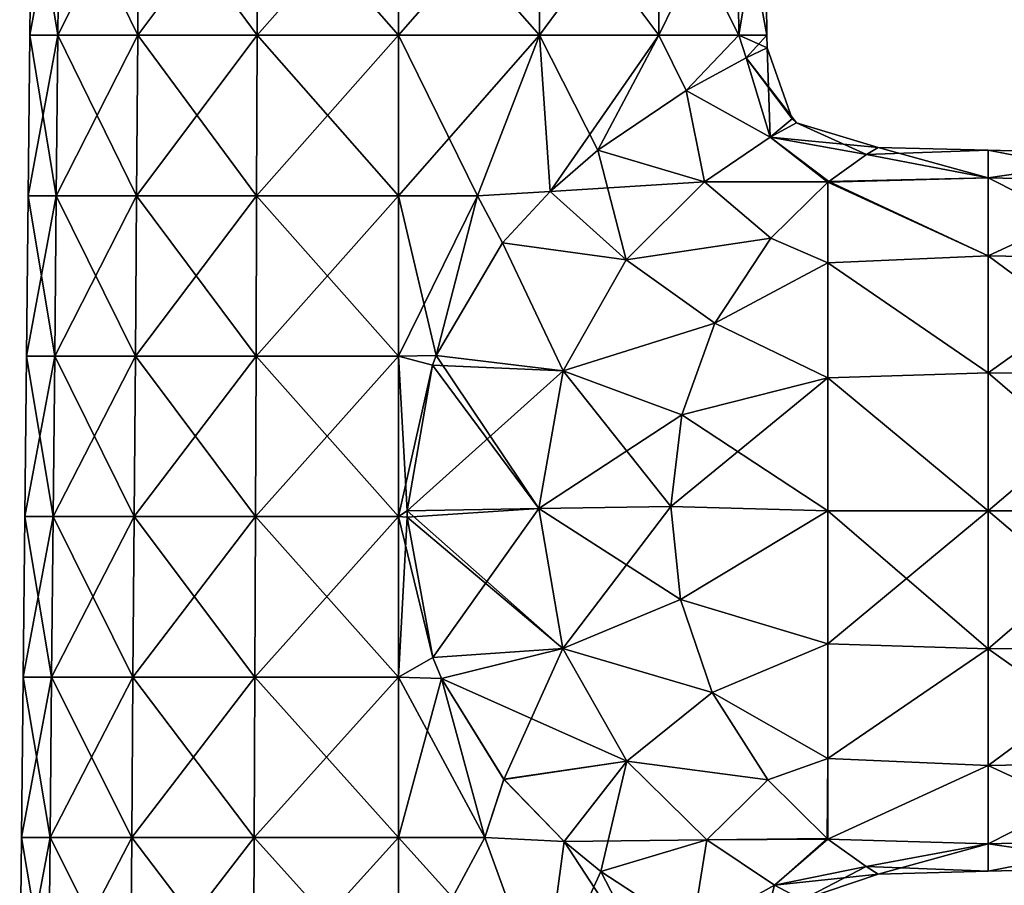
# Model space of a CAD drawing. Units: millimetres. Extents: x -25 to 70, y -10 to 246.
# Drawn here: x -21 to 34, y 34 to 83 of the extents above; entities that cross this region are included whole.
import ezdxf

# ---------------------------------------------------------------- set-up
doc = ezdxf.new("R2010")
doc.units = ezdxf.units.MM
doc.header["$LTSCALE"] = 67.342377
for name, color, linetype in [('10', 7, 'CONTINUOUS'), ('11', 7, 'CONTINUOUS'), ('12', 7, 'CONTINUOUS'), ('13', 7, 'CONTINUOUS'), ('14', 7, 'CONTINUOUS'), ('15', 7, 'CONTINUOUS'), ('8', 7, 'CONTINUOUS'), ('9', 7, 'CONTINUOUS')]:
    doc.layers.add(name, color=color, linetype=linetype)

msp = doc.modelspace()

# ---------------------------------------------------------------- linework, layer by layer
at = {"layer": '10', "linetype": 'Continuous'}
for points in [[(20.699, 81, 0), (19.524, 80.423, 6.893), (22.116, 77.005, 0), (20.699, 81, 0)], [(19.524, 80.423, 6.893), (16.167, 78.596, 12.966), (20.866, 75.985, 6.792), (19.524, 80.423, 6.893)], [(22.116, 77.005, 0), (19.524, 80.423, 6.893), (22.356, 76.786, 0), (22.116, 77.005, 0)], [(22.356, 76.786, 0), (19.524, 80.423, 6.893), (20.866, 75.985, 6.792), (22.356, 76.786, 0)], [(16.167, 78.596, 12.966), (11.204, 75.243, 17.476), (17.185, 73.461, 12.688), (16.167, 78.596, 12.966)], [(20.866, 75.985, 6.792), (16.167, 78.596, 12.966), (17.185, 73.461, 12.688), (20.866, 75.985, 6.792)], [(26.944, 75.405), (22.356, 76.786, 0), (20.866, 75.985, 6.792), (26.944, 75.405)], [(24.16, 73.48, 8.822), (20.866, 75.985, 6.792), (17.185, 73.461, 12.688), (24.16, 73.48, 8.822)], [(26.276, 74.995, 4.156), (26.944, 75.405), (20.866, 75.985, 6.792), (26.276, 74.995, 4.156)], [(24.16, 73.48, 8.822), (26.276, 74.995, 4.156), (20.866, 75.985, 6.792), (24.16, 73.48, 8.822)], [(11.204, 75.243, 17.476), (8.514, 72.926, 18.96), (17.185, 73.461, 12.688), (11.204, 75.243, 17.476)], [(17.185, 73.461, 12.688), (8.514, 72.926, 18.96), (12.796, 69.094, 17.095), (17.185, 73.461, 12.688)], [(20.912, 70.312, 13.725), (17.185, 73.461, 12.688), (12.796, 69.094, 17.095), (20.912, 70.312, 13.725)], [(24.113, 73.442, 8.903), (24.16, 73.48, 8.822), (17.185, 73.461, 12.688), (24.113, 73.442, 8.903)], [(20.912, 70.312, 13.725), (24.113, 73.442, 8.903), (17.185, 73.461, 12.688), (20.912, 70.312, 13.725)], [(8.514, 72.926, 18.96), (5.846, 70.035, 19.976), (12.796, 69.094, 17.095), (8.514, 72.926, 18.96)], [(17.769, 65.53, 17.758), (20.912, 70.312, 13.725), (12.796, 69.094, 17.095), (17.769, 65.53, 17.758)], [(5.846, 70.035, 19.976), (2.123, 63.722, 20.772), (9.255, 62.86, 19.836), (5.846, 70.035, 19.976)], [(12.796, 69.094, 17.095), (5.846, 70.035, 19.976), (9.255, 62.86, 19.836), (12.796, 69.094, 17.095)], [(17.769, 65.53, 17.758), (12.796, 69.094, 17.095), (9.255, 62.86, 19.836), (17.769, 65.53, 17.758)], [(15.921, 60.389, 19.979), (17.769, 65.53, 17.758), (9.255, 62.86, 19.836), (15.921, 60.389, 19.979)], [(2.123, 63.722, 20.772), (1.916, 63.18, 20.797), (9.255, 62.86, 19.836), (2.123, 63.722, 20.772)], [(1.916, 63.18, 20.797), (0.5, 55, 20.965), (9.255, 62.86, 19.836), (1.916, 63.18, 20.797)], [(9.255, 62.86, 19.836), (0.5, 55, 20.965), (7.894, 55.119, 20.843), (9.255, 62.86, 19.836)], [(15.921, 60.389, 19.979), (9.255, 62.86, 19.836), (7.894, 55.119, 20.843), (15.921, 60.389, 19.979)], [(15.301, 55.238, 20.708), (15.921, 60.389, 19.979), (7.894, 55.119, 20.843), (15.301, 55.238, 20.708)]]:
    msp.add_3dface(points, dxfattribs=at)
at = {"layer": '11', "linetype": 'Continuous'}
for points in [[(7.894, 55.119, 20.843), (0.5, 55, 20.965), (0.504, 54.64, 20.969), (7.894, 55.119, 20.843)], [(1.942, 46.75, 20.968), (7.894, 55.119, 20.843), (0.504, 54.64, 20.969), (1.942, 46.75, 20.968)], [(7.894, 55.119, 20.843), (1.942, 46.75, 20.968), (9.225, 47.258, 19.959), (7.894, 55.119, 20.843)], [(15.301, 55.238, 20.708), (7.894, 55.119, 20.843), (9.225, 47.258, 19.959), (15.301, 55.238, 20.708)], [(15.831, 50.01, 20.085), (15.301, 55.238, 20.708), (9.225, 47.258, 19.959), (15.831, 50.01, 20.085)], [(17.616, 44.783, 17.944), (15.831, 50.01, 20.085), (9.225, 47.258, 19.959), (17.616, 44.783, 17.944)], [(1.942, 46.75, 20.968), (2.42, 45.569, 20.931), (9.225, 47.258, 19.959), (1.942, 46.75, 20.968)], [(2.42, 45.569, 20.931), (5.921, 39.915, 20.283), (9.225, 47.258, 19.959), (2.42, 45.569, 20.931)], [(9.225, 47.258, 19.959), (5.921, 39.915, 20.283), (12.823, 40.934, 17.279), (9.225, 47.258, 19.959)], [(17.616, 44.783, 17.944), (9.225, 47.258, 19.959), (12.823, 40.934, 17.279), (17.616, 44.783, 17.944)], [(20.747, 39.885, 13.948), (17.616, 44.783, 17.944), (12.823, 40.934, 17.279), (20.747, 39.885, 13.948)], [(5.921, 39.915, 20.283), (9.305, 36.432, 19.01), (12.823, 40.934, 17.279), (5.921, 39.915, 20.283)], [(9.305, 36.432, 19.01), (11.373, 34.741, 17.871), (12.823, 40.934, 17.279), (9.305, 36.432, 19.01)], [(12.823, 40.934, 17.279), (11.373, 34.741, 17.871), (17.323, 36.521, 12.869), (12.823, 40.934, 17.279)], [(20.747, 39.885, 13.948), (12.823, 40.934, 17.279), (17.323, 36.521, 12.869), (20.747, 39.885, 13.948)], [(24.072, 36.591, 8.974), (20.747, 39.885, 13.948), (17.323, 36.521, 12.869), (24.072, 36.591, 8.974)], [(11.373, 34.741, 17.871), (16.499, 31.398, 13.341), (17.323, 36.521, 12.869), (11.373, 34.741, 17.871)], [(17.323, 36.521, 12.869), (16.499, 31.398, 13.341), (21.12, 33.965, 6.912), (17.323, 36.521, 12.869)], [(24.072, 36.591, 8.974), (17.323, 36.521, 12.869), (21.12, 33.965, 6.912), (24.072, 36.591, 8.974)], [(24.115, 36.556, 8.9), (24.072, 36.591, 8.974), (21.12, 33.965, 6.912), (24.115, 36.556, 8.9)], [(26.254, 35.019, 4.226), (24.115, 36.556, 8.9), (21.12, 33.965, 6.912), (26.254, 35.019, 4.226)], [(26.254, 35.019, 4.226), (21.12, 33.965, 6.912), (22.667, 33.145), (26.254, 35.019, 4.226)], [(26.944, 34.595), (26.254, 35.019, 4.226), (22.667, 33.145), (26.944, 34.595)]]:
    msp.add_3dface(points, dxfattribs=at)
at = {"layer": '12', "linetype": 'Continuous'}
for points in [[(9.225, 47.257, -19.959), (0.5, 55, -20.965), (7.895, 55.119, -20.843), (9.225, 47.257, -19.959)], [(0.504, 54.641, -20.969), (0.5, 55, -20.965), (9.225, 47.257, -19.959), (0.504, 54.641, -20.969)], [(15.301, 55.238, -20.708), (15.831, 50.01, -20.085), (7.895, 55.119, -20.843), (15.301, 55.238, -20.708)], [(15.831, 50.01, -20.085), (9.225, 47.257, -19.959), (7.895, 55.119, -20.843), (15.831, 50.01, -20.085)], [(1.941, 46.753, -20.968), (0.504, 54.641, -20.969), (9.225, 47.257, -19.959), (1.941, 46.753, -20.968)], [(15.831, 50.01, -20.085), (17.616, 44.783, -17.944), (9.225, 47.257, -19.959), (15.831, 50.01, -20.085)], [(2.42, 45.569, -20.931), (1.941, 46.753, -20.968), (9.225, 47.257, -19.959), (2.42, 45.569, -20.931)], [(12.823, 40.934, -17.279), (2.42, 45.569, -20.931), (9.225, 47.257, -19.959), (12.823, 40.934, -17.279)], [(17.616, 44.783, -17.944), (12.823, 40.934, -17.279), (9.225, 47.257, -19.959), (17.616, 44.783, -17.944)], [(5.92, 39.916, -20.283), (2.42, 45.569, -20.931), (12.823, 40.934, -17.279), (5.92, 39.916, -20.283)], [(17.616, 44.783, -17.944), (20.747, 39.885, -13.948), (12.823, 40.934, -17.279), (17.616, 44.783, -17.944)], [(9.305, 36.432, -19.01), (5.92, 39.916, -20.283), (12.823, 40.934, -17.279), (9.305, 36.432, -19.01)], [(17.323, 36.521, -12.869), (9.305, 36.432, -19.01), (12.823, 40.934, -17.279), (17.323, 36.521, -12.869)], [(20.747, 39.885, -13.948), (17.323, 36.521, -12.869), (12.823, 40.934, -17.279), (20.747, 39.885, -13.948)], [(20.747, 39.885, -13.948), (24.072, 36.591, -8.974), (17.323, 36.521, -12.869), (20.747, 39.885, -13.948)], [(11.372, 34.742, -17.872), (9.305, 36.432, -19.01), (17.323, 36.521, -12.869), (11.372, 34.742, -17.872)], [(16.499, 31.399, -13.342), (11.372, 34.742, -17.872), (17.323, 36.521, -12.869), (16.499, 31.399, -13.342)], [(21.12, 33.965, -6.912), (16.499, 31.399, -13.342), (17.323, 36.521, -12.869), (21.12, 33.965, -6.912)], [(24.072, 36.591, -8.974), (24.115, 36.556, -8.9), (17.323, 36.521, -12.869), (24.072, 36.591, -8.974)], [(24.115, 36.556, -8.9), (21.12, 33.965, -6.912), (17.323, 36.521, -12.869), (24.115, 36.556, -8.9)], [(24.115, 36.556, -8.9), (26.254, 35.019, -4.226), (21.12, 33.965, -6.912), (24.115, 36.556, -8.9)], [(26.254, 35.019, -4.226), (26.944, 34.595), (21.12, 33.965, -6.912), (26.254, 35.019, -4.226)], [(26.944, 34.595), (22.667, 33.145), (21.12, 33.965, -6.912), (26.944, 34.595)], [(20.008, 29.576, -7.12), (16.499, 31.399, -13.342), (21.12, 33.965, -6.912), (20.008, 29.576, -7.12)], [(22.667, 33.145), (20.008, 29.576, -7.12), (21.12, 33.965, -6.912), (22.667, 33.145)]]:
    msp.add_3dface(points, dxfattribs=at)
at = {"layer": '13', "linetype": 'Continuous'}
for points in [[(19.524, 80.423, -6.893), (20.699, 81, 0), (20.866, 75.985, -6.792), (19.524, 80.423, -6.893)], [(20.699, 81, 0), (22.116, 77.005, 0), (20.866, 75.985, -6.792), (20.699, 81, 0)], [(16.167, 78.596, -12.966), (19.524, 80.423, -6.893), (20.866, 75.985, -6.792), (16.167, 78.596, -12.966)], [(11.204, 75.243, -17.476), (16.167, 78.596, -12.966), (17.185, 73.461, -12.688), (11.204, 75.243, -17.476)], [(17.185, 73.461, -12.688), (16.167, 78.596, -12.966), (20.866, 75.985, -6.792), (17.185, 73.461, -12.688)], [(22.116, 77.005, 0), (22.356, 76.786, 0), (20.866, 75.985, -6.792), (22.116, 77.005, 0)], [(22.356, 76.786, 0), (26.276, 74.995, -4.156), (20.866, 75.985, -6.792), (22.356, 76.786, 0)], [(26.944, 75.405), (26.276, 74.995, -4.156), (22.356, 76.786, 0), (26.944, 75.405)], [(24.113, 73.442, -8.903), (17.185, 73.461, -12.688), (20.866, 75.985, -6.792), (24.113, 73.442, -8.903)], [(26.276, 74.995, -4.156), (24.16, 73.48, -8.822), (20.866, 75.985, -6.792), (26.276, 74.995, -4.156)], [(24.16, 73.48, -8.822), (24.113, 73.442, -8.903), (20.866, 75.985, -6.792), (24.16, 73.48, -8.822)], [(8.514, 72.926, -18.96), (11.204, 75.243, -17.476), (12.796, 69.094, -17.095), (8.514, 72.926, -18.96)], [(12.796, 69.094, -17.095), (11.204, 75.243, -17.476), (17.185, 73.461, -12.688), (12.796, 69.094, -17.095)], [(20.912, 70.312, -13.725), (12.796, 69.094, -17.095), (17.185, 73.461, -12.688), (20.912, 70.312, -13.725)], [(24.113, 73.442, -8.903), (20.912, 70.312, -13.725), (17.185, 73.461, -12.688), (24.113, 73.442, -8.903)], [(5.846, 70.035, -19.976), (8.514, 72.926, -18.96), (12.796, 69.094, -17.095), (5.846, 70.035, -19.976)], [(20.912, 70.312, -13.725), (17.769, 65.53, -17.758), (12.796, 69.094, -17.095), (20.912, 70.312, -13.725)], [(2.123, 63.722, -20.772), (5.846, 70.035, -19.976), (9.255, 62.86, -19.836), (2.123, 63.722, -20.772)], [(9.255, 62.86, -19.836), (5.846, 70.035, -19.976), (12.796, 69.094, -17.095), (9.255, 62.86, -19.836)], [(17.769, 65.53, -17.758), (9.255, 62.86, -19.836), (12.796, 69.094, -17.095), (17.769, 65.53, -17.758)], [(17.769, 65.53, -17.758), (15.921, 60.389, -19.979), (9.255, 62.86, -19.836), (17.769, 65.53, -17.758)], [(2.123, 63.722, -20.772), (7.895, 55.119, -20.843), (1.916, 63.18, -20.797), (2.123, 63.722, -20.772)], [(7.895, 55.119, -20.843), (2.123, 63.722, -20.772), (9.255, 62.86, -19.836), (7.895, 55.119, -20.843)], [(7.895, 55.119, -20.843), (0.5, 55, -20.965), (1.916, 63.18, -20.797), (7.895, 55.119, -20.843)], [(15.301, 55.238, -20.708), (7.895, 55.119, -20.843), (9.255, 62.86, -19.836), (15.301, 55.238, -20.708)], [(15.921, 60.389, -19.979), (15.301, 55.238, -20.708), (9.255, 62.86, -19.836), (15.921, 60.389, -19.979)]]:
    msp.add_3dface(points, dxfattribs=at)
at = {"layer": '14', "linetype": 'Continuous'}
for points in [[(0, 81.695, 20.692), (7.918, 81.695, 19.117), (0, 90.704, 20.597), (0, 81.695, 20.692)], [(0, 90.704, 20.597), (7.918, 81.695, 19.117), (7.882, 90.704, 19.029), (0, 90.704, 20.597)], [(7.918, 81.695, -19.117), (0, 81.695, -20.692), (7.882, 90.704, -19.029), (7.918, 81.695, -19.117)], [(7.882, 90.704, -19.029), (0, 81.695, -20.692), (0, 90.704, -20.597), (7.882, 90.704, -19.029)], [(7.918, 81.695, 19.117), (14.631, 81.695, 14.631), (7.882, 90.704, 19.029), (7.918, 81.695, 19.117)], [(7.882, 90.704, 19.029), (14.631, 81.695, 14.631), (14.565, 90.704, 14.565), (7.882, 90.704, 19.029)], [(14.565, 90.704, -14.565), (7.918, 81.695, -19.117), (7.882, 90.704, -19.029), (14.565, 90.704, -14.565)], [(14.631, 81.695, -14.631), (7.918, 81.695, -19.117), (14.565, 90.704, -14.565), (14.631, 81.695, -14.631)], [(14.631, 81.695, 14.631), (19.117, 81.695, 7.918), (14.565, 90.704, 14.565), (14.631, 81.695, 14.631)], [(14.565, 90.704, 14.565), (19.117, 81.695, 7.918), (19.029, 90.704, 7.882), (14.565, 90.704, 14.565)], [(19.029, 90.704, -7.882), (14.631, 81.695, -14.631), (14.565, 90.704, -14.565), (19.029, 90.704, -7.882)], [(19.117, 81.695, -7.918), (14.631, 81.695, -14.631), (19.029, 90.704, -7.882), (19.117, 81.695, -7.918)], [(19.117, 81.695, 7.918), (20.692, 81.695), (19.029, 90.704, 7.882), (19.117, 81.695, 7.918)], [(19.029, 90.704, 7.882), (20.692, 81.695), (20.597, 90.704), (19.029, 90.704, 7.882)], [(20.597, 90.704), (19.117, 81.695, -7.918), (19.029, 90.704, -7.882), (20.597, 90.704)], [(20.692, 81.695), (19.117, 81.695, -7.918), (20.597, 90.704), (20.692, 81.695)], [(0, 72.687, 20.786), (4.435, 72.687, 20.307), (0, 81.695, 20.692), (0, 72.687, 20.786)], [(0, 81.695, 20.692), (4.435, 72.687, 20.307), (7.918, 81.695, 19.117), (0, 81.695, 20.692)], [(0, 81.695, -20.692), (7.918, 81.695, -19.117), (0, 72.687, -20.786), (0, 81.695, -20.692)], [(0, 72.687, -20.786), (7.918, 81.695, -19.117), (4.435, 72.687, -20.307), (0, 72.687, -20.786)], [(4.435, 72.687, 20.307), (8.514, 72.926, 18.96), (7.918, 81.695, 19.117), (4.435, 72.687, 20.307)], [(7.918, 81.695, -19.117), (8.514, 72.926, -18.96), (4.435, 72.687, -20.307), (7.918, 81.695, -19.117)], [(8.514, 72.926, 18.96), (11.204, 75.243, 17.476), (7.918, 81.695, 19.117), (8.514, 72.926, 18.96)], [(7.918, 81.695, 19.117), (11.204, 75.243, 17.476), (14.631, 81.695, 14.631), (7.918, 81.695, 19.117)], [(14.631, 81.695, -14.631), (8.514, 72.926, -18.96), (7.918, 81.695, -19.117), (14.631, 81.695, -14.631)], [(11.204, 75.243, -17.476), (8.514, 72.926, -18.96), (14.631, 81.695, -14.631), (11.204, 75.243, -17.476)], [(11.204, 75.243, 17.476), (16.167, 78.596, 12.966), (14.631, 81.695, 14.631), (11.204, 75.243, 17.476)], [(16.167, 78.596, -12.966), (11.204, 75.243, -17.476), (14.631, 81.695, -14.631), (16.167, 78.596, -12.966)], [(14.631, 81.695, 14.631), (16.167, 78.596, 12.966), (19.117, 81.695, 7.918), (14.631, 81.695, 14.631)], [(19.117, 81.695, -7.918), (16.167, 78.596, -12.966), (14.631, 81.695, -14.631), (19.117, 81.695, -7.918)], [(16.167, 78.596, 12.966), (19.524, 80.423, 6.893), (19.117, 81.695, 7.918), (16.167, 78.596, 12.966)], [(19.524, 80.423, -6.893), (16.167, 78.596, -12.966), (19.117, 81.695, -7.918), (19.524, 80.423, -6.893)], [(19.524, 80.423, 6.893), (20.699, 81, 0), (19.117, 81.695, 7.918), (19.524, 80.423, 6.893)], [(19.117, 81.695, 7.918), (20.699, 81, 0), (20.692, 81.695), (19.117, 81.695, 7.918)], [(20.692, 81.695), (19.524, 80.423, -6.893), (19.117, 81.695, -7.918), (20.692, 81.695)], [(20.699, 81, 0), (19.524, 80.423, -6.893), (20.692, 81.695), (20.699, 81, 0)], [(0, 63.678, 20.88), (2.123, 63.722, 20.772), (0, 72.687, 20.786), (0, 63.678, 20.88)], [(0, 72.687, 20.786), (2.123, 63.722, 20.772), (4.435, 72.687, 20.307), (0, 72.687, 20.786)], [(4.435, 72.687, -20.307), (2.123, 63.722, -20.772), (0, 63.678, -20.88), (4.435, 72.687, -20.307)], [(0, 72.687, -20.786), (4.435, 72.687, -20.307), (0, 63.678, -20.88), (0, 72.687, -20.786)], [(2.123, 63.722, 20.772), (5.846, 70.035, 19.976), (4.435, 72.687, 20.307), (2.123, 63.722, 20.772)], [(5.846, 70.035, -19.976), (2.123, 63.722, -20.772), (4.435, 72.687, -20.307), (5.846, 70.035, -19.976)], [(5.846, 70.035, 19.976), (8.514, 72.926, 18.96), (4.435, 72.687, 20.307), (5.846, 70.035, 19.976)], [(8.514, 72.926, -18.96), (5.846, 70.035, -19.976), (4.435, 72.687, -20.307), (8.514, 72.926, -18.96)], [(1.916, 63.18, 20.797), (2.123, 63.722, 20.772), (0, 63.678, 20.88), (1.916, 63.18, 20.797)], [(2.123, 63.722, -20.772), (1.916, 63.18, -20.797), (0, 63.678, -20.88), (2.123, 63.722, -20.772)], [(0.5, 55, 20.965), (1.916, 63.18, 20.797), (0, 63.678, 20.88), (0.5, 55, 20.965)], [(0, 54.67, 20.975), (0.5, 55, 20.965), (0, 63.678, 20.88), (0, 54.67, 20.975)], [(0, 63.678, -20.88), (1.916, 63.18, -20.797), (0, 54.67, -20.975), (0, 63.678, -20.88)], [(1.916, 63.18, -20.797), (0.5, 55, -20.965), (0, 54.67, -20.975), (1.916, 63.18, -20.797)], [(0.504, 54.64, 20.969), (0.5, 55, 20.965), (0, 54.67, 20.975), (0.504, 54.64, 20.969)], [(0.5, 55, -20.965), (0.504, 54.641, -20.969), (0, 54.67, -20.975), (0.5, 55, -20.965)], [(1.942, 46.75, 20.968), (0.504, 54.64, 20.969), (0, 54.67, 20.975), (1.942, 46.75, 20.968)], [(1.942, 46.75, 20.968), (0, 54.67, 20.975), (0, 45.661, 21.069), (1.942, 46.75, 20.968)], [(0, 54.67, -20.975), (0.504, 54.641, -20.969), (0, 45.661, -21.069), (0, 54.67, -20.975)], [(0.504, 54.641, -20.969), (1.941, 46.753, -20.968), (0, 45.661, -21.069), (0.504, 54.641, -20.969)], [(1.941, 46.753, -20.968), (2.42, 45.569, -20.931), (0, 45.661, -21.069), (1.941, 46.753, -20.968)], [(2.42, 45.569, 20.931), (1.942, 46.75, 20.968), (0, 45.661, 21.069), (2.42, 45.569, 20.931)], [(4.848, 36.653, 20.6), (2.42, 45.569, 20.931), (0, 45.661, 21.069), (4.848, 36.653, 20.6)], [(2.42, 45.569, -20.931), (0, 36.653, -21.163), (0, 45.661, -21.069), (2.42, 45.569, -20.931)], [(0, 36.653, 21.163), (4.848, 36.653, 20.6), (0, 45.661, 21.069), (0, 36.653, 21.163)], [(2.42, 45.569, -20.931), (4.848, 36.653, -20.6), (0, 36.653, -21.163), (2.42, 45.569, -20.931)], [(5.921, 39.915, 20.283), (2.42, 45.569, 20.931), (4.848, 36.653, 20.6), (5.921, 39.915, 20.283)], [(2.42, 45.569, -20.931), (5.92, 39.916, -20.283), (4.848, 36.653, -20.6), (2.42, 45.569, -20.931)], [(5.92, 39.916, -20.283), (9.305, 36.432, -19.01), (4.848, 36.653, -20.6), (5.92, 39.916, -20.283)], [(9.305, 36.432, 19.01), (5.921, 39.915, 20.283), (4.848, 36.653, 20.6), (9.305, 36.432, 19.01)], [(0, 36.653, -21.163), (4.848, 36.653, -20.6), (0, 27.644, -21.258), (0, 36.653, -21.163)], [(0, 27.644, -21.258), (4.848, 36.653, -20.6), (8.135, 27.644, -19.64), (0, 27.644, -21.258)], [(0, 27.644, 21.258), (8.135, 27.644, 19.64), (0, 36.653, 21.163), (0, 27.644, 21.258)], [(0, 36.653, 21.163), (8.135, 27.644, 19.64), (4.848, 36.653, 20.6), (0, 36.653, 21.163)], [(8.135, 27.644, 19.64), (9.305, 36.432, 19.01), (4.848, 36.653, 20.6), (8.135, 27.644, 19.64)], [(4.848, 36.653, -20.6), (9.305, 36.432, -19.01), (8.135, 27.644, -19.64), (4.848, 36.653, -20.6)], [(15.031, 27.644, 15.031), (9.305, 36.432, 19.01), (8.135, 27.644, 19.64), (15.031, 27.644, 15.031)], [(9.305, 36.432, -19.01), (11.372, 34.742, -17.872), (8.135, 27.644, -19.64), (9.305, 36.432, -19.01)], [(11.373, 34.741, 17.871), (9.305, 36.432, 19.01), (15.031, 27.644, 15.031), (11.373, 34.741, 17.871)], [(8.135, 27.644, -19.64), (11.372, 34.742, -17.872), (15.031, 27.644, -15.031), (8.135, 27.644, -19.64)], [(11.372, 34.742, -17.872), (16.499, 31.399, -13.342), (15.031, 27.644, -15.031), (11.372, 34.742, -17.872)], [(16.499, 31.398, 13.341), (11.373, 34.741, 17.871), (15.031, 27.644, 15.031), (16.499, 31.398, 13.341)]]:
    msp.add_3dface(points, dxfattribs=at)
at = {"layer": '15', "linetype": 'Continuous'}
for points in [[(-19.117, 81.695, -7.918), (-20.692, 81.695), (-19.029, 90.704, -7.882), (-19.117, 81.695, -7.918)], [(-20.692, 81.695), (-19.117, 81.695, 7.918), (-20.597, 90.704), (-20.692, 81.695)], [(-19.029, 90.704, -7.882), (-20.692, 81.695), (-20.597, 90.704), (-19.029, 90.704, -7.882)], [(-20.597, 90.704), (-19.117, 81.695, 7.918), (-19.029, 90.704, 7.882), (-20.597, 90.704)], [(-14.631, 81.695, -14.631), (-19.117, 81.695, -7.918), (-14.565, 90.704, -14.565), (-14.631, 81.695, -14.631)], [(-14.565, 90.704, -14.565), (-19.117, 81.695, -7.918), (-19.029, 90.704, -7.882), (-14.565, 90.704, -14.565)], [(-19.117, 81.695, 7.918), (-14.631, 81.695, 14.631), (-19.029, 90.704, 7.882), (-19.117, 81.695, 7.918)], [(-19.029, 90.704, 7.882), (-14.631, 81.695, 14.631), (-14.565, 90.704, 14.565), (-19.029, 90.704, 7.882)], [(-7.918, 81.695, -19.117), (-14.631, 81.695, -14.631), (-7.882, 90.704, -19.029), (-7.918, 81.695, -19.117)], [(-7.882, 90.704, -19.029), (-14.631, 81.695, -14.631), (-14.565, 90.704, -14.565), (-7.882, 90.704, -19.029)], [(-14.631, 81.695, 14.631), (-7.918, 81.695, 19.117), (-14.565, 90.704, 14.565), (-14.631, 81.695, 14.631)], [(-14.565, 90.704, 14.565), (-7.918, 81.695, 19.117), (-7.882, 90.704, 19.029), (-14.565, 90.704, 14.565)], [(-7.918, 81.695, 19.117), (0, 81.695, 20.692), (-7.882, 90.704, 19.029), (-7.918, 81.695, 19.117)], [(0, 90.704, -20.597), (0, 81.695, -20.692), (-7.918, 81.695, -19.117), (0, 90.704, -20.597)], [(0, 90.704, -20.597), (-7.918, 81.695, -19.117), (-7.882, 90.704, -19.029), (0, 90.704, -20.597)], [(0, 81.695, 20.692), (0, 90.704, 20.597), (-7.882, 90.704, 19.029), (0, 81.695, 20.692)], [(-19.204, 72.687, -7.954), (-20.786, 72.687), (-19.117, 81.695, -7.918), (-19.204, 72.687, -7.954)], [(-20.786, 72.687), (-19.204, 72.687, 7.954), (-20.692, 81.695), (-20.786, 72.687)], [(-19.117, 81.695, -7.918), (-20.786, 72.687), (-20.692, 81.695), (-19.117, 81.695, -7.918)], [(-20.692, 81.695), (-19.204, 72.687, 7.954), (-19.117, 81.695, 7.918), (-20.692, 81.695)], [(-14.698, 72.687, -14.698), (-19.204, 72.687, -7.954), (-14.631, 81.695, -14.631), (-14.698, 72.687, -14.698)], [(-14.631, 81.695, -14.631), (-19.204, 72.687, -7.954), (-19.117, 81.695, -7.918), (-14.631, 81.695, -14.631)], [(-19.204, 72.687, 7.954), (-14.698, 72.687, 14.698), (-19.117, 81.695, 7.918), (-19.204, 72.687, 7.954)], [(-19.117, 81.695, 7.918), (-14.698, 72.687, 14.698), (-14.631, 81.695, 14.631), (-19.117, 81.695, 7.918)], [(-7.954, 72.687, -19.204), (-14.698, 72.687, -14.698), (-7.918, 81.695, -19.117), (-7.954, 72.687, -19.204)], [(-7.918, 81.695, -19.117), (-14.698, 72.687, -14.698), (-14.631, 81.695, -14.631), (-7.918, 81.695, -19.117)], [(-14.698, 72.687, 14.698), (-7.954, 72.687, 19.204), (-14.631, 81.695, 14.631), (-14.698, 72.687, 14.698)], [(-14.631, 81.695, 14.631), (-7.954, 72.687, 19.204), (-7.918, 81.695, 19.117), (-14.631, 81.695, 14.631)], [(-7.954, 72.687, 19.204), (0, 72.687, 20.786), (-7.918, 81.695, 19.117), (-7.954, 72.687, 19.204)], [(0, 81.695, -20.692), (0, 72.687, -20.786), (-7.954, 72.687, -19.204), (0, 81.695, -20.692)], [(0, 81.695, -20.692), (-7.954, 72.687, -19.204), (-7.918, 81.695, -19.117), (0, 81.695, -20.692)], [(0, 72.687, 20.786), (0, 81.695, 20.692), (-7.918, 81.695, 19.117), (0, 72.687, 20.786)], [(-19.291, 63.678, -7.991), (-20.88, 63.678), (-19.204, 72.687, -7.954), (-19.291, 63.678, -7.991)], [(-20.88, 63.678), (-19.291, 63.678, 7.991), (-20.786, 72.687), (-20.88, 63.678)], [(-19.204, 72.687, -7.954), (-20.88, 63.678), (-20.786, 72.687), (-19.204, 72.687, -7.954)], [(-20.786, 72.687), (-19.291, 63.678, 7.991), (-19.204, 72.687, 7.954), (-20.786, 72.687)], [(-14.765, 63.678, -14.765), (-19.291, 63.678, -7.991), (-14.698, 72.687, -14.698), (-14.765, 63.678, -14.765)], [(-14.698, 72.687, -14.698), (-19.291, 63.678, -7.991), (-19.204, 72.687, -7.954), (-14.698, 72.687, -14.698)], [(-19.291, 63.678, 7.991), (-14.765, 63.678, 14.765), (-19.204, 72.687, 7.954), (-19.291, 63.678, 7.991)], [(-19.204, 72.687, 7.954), (-14.765, 63.678, 14.765), (-14.698, 72.687, 14.698), (-19.204, 72.687, 7.954)], [(-7.991, 63.678, -19.291), (-14.765, 63.678, -14.765), (-7.954, 72.687, -19.204), (-7.991, 63.678, -19.291)], [(-7.954, 72.687, -19.204), (-14.765, 63.678, -14.765), (-14.698, 72.687, -14.698), (-7.954, 72.687, -19.204)], [(-14.765, 63.678, 14.765), (-7.991, 63.678, 19.291), (-14.698, 72.687, 14.698), (-14.765, 63.678, 14.765)], [(-14.698, 72.687, 14.698), (-7.991, 63.678, 19.291), (-7.954, 72.687, 19.204), (-14.698, 72.687, 14.698)], [(-7.991, 63.678, 19.291), (0, 63.678, 20.88), (-7.954, 72.687, 19.204), (-7.991, 63.678, 19.291)], [(0, 72.687, -20.786), (0, 63.678, -20.88), (-7.991, 63.678, -19.291), (0, 72.687, -20.786)], [(0, 72.687, -20.786), (-7.991, 63.678, -19.291), (-7.954, 72.687, -19.204), (0, 72.687, -20.786)], [(0, 63.678, 20.88), (0, 72.687, 20.786), (-7.954, 72.687, 19.204), (0, 63.678, 20.88)], [(-19.378, 54.67, -8.027), (-20.975, 54.67), (-19.291, 63.678, -7.991), (-19.378, 54.67, -8.027)], [(-20.975, 54.67), (-19.378, 54.67, 8.027), (-20.88, 63.678), (-20.975, 54.67)], [(-19.291, 63.678, -7.991), (-20.975, 54.67), (-20.88, 63.678), (-19.291, 63.678, -7.991)], [(-20.88, 63.678), (-19.378, 54.67, 8.027), (-19.291, 63.678, 7.991), (-20.88, 63.678)], [(-14.831, 54.67, -14.831), (-19.378, 54.67, -8.027), (-14.765, 63.678, -14.765), (-14.831, 54.67, -14.831)], [(-14.765, 63.678, -14.765), (-19.378, 54.67, -8.027), (-19.291, 63.678, -7.991), (-14.765, 63.678, -14.765)], [(-19.378, 54.67, 8.027), (-14.831, 54.67, 14.831), (-19.291, 63.678, 7.991), (-19.378, 54.67, 8.027)], [(-19.291, 63.678, 7.991), (-14.831, 54.67, 14.831), (-14.765, 63.678, 14.765), (-19.291, 63.678, 7.991)], [(-8.027, 54.67, -19.378), (-14.831, 54.67, -14.831), (-7.991, 63.678, -19.291), (-8.027, 54.67, -19.378)], [(-7.991, 63.678, -19.291), (-14.831, 54.67, -14.831), (-14.765, 63.678, -14.765), (-7.991, 63.678, -19.291)], [(-14.831, 54.67, 14.831), (-8.027, 54.67, 19.378), (-14.765, 63.678, 14.765), (-14.831, 54.67, 14.831)], [(-14.765, 63.678, 14.765), (-8.027, 54.67, 19.378), (-7.991, 63.678, 19.291), (-14.765, 63.678, 14.765)], [(-8.027, 54.67, 19.378), (0, 54.67, 20.975), (-7.991, 63.678, 19.291), (-8.027, 54.67, 19.378)], [(0, 63.678, -20.88), (0, 54.67, -20.975), (-8.027, 54.67, -19.378), (0, 63.678, -20.88)], [(0, 63.678, -20.88), (-8.027, 54.67, -19.378), (-7.991, 63.678, -19.291), (0, 63.678, -20.88)], [(0, 54.67, 20.975), (0, 63.678, 20.88), (-7.991, 63.678, 19.291), (0, 54.67, 20.975)], [(-19.465, 45.661, -8.063), (-21.069, 45.661), (-19.378, 54.67, -8.027), (-19.465, 45.661, -8.063)], [(-21.069, 45.661), (-19.465, 45.661, 8.063), (-20.975, 54.67), (-21.069, 45.661)], [(-19.378, 54.67, -8.027), (-21.069, 45.661), (-20.975, 54.67), (-19.378, 54.67, -8.027)], [(-20.975, 54.67), (-19.465, 45.661, 8.063), (-19.378, 54.67, 8.027), (-20.975, 54.67)], [(-14.898, 45.661, -14.898), (-19.465, 45.661, -8.063), (-14.831, 54.67, -14.831), (-14.898, 45.661, -14.898)], [(-14.831, 54.67, -14.831), (-19.465, 45.661, -8.063), (-19.378, 54.67, -8.027), (-14.831, 54.67, -14.831)], [(-19.465, 45.661, 8.063), (-14.898, 45.661, 14.898), (-19.378, 54.67, 8.027), (-19.465, 45.661, 8.063)], [(-19.378, 54.67, 8.027), (-14.898, 45.661, 14.898), (-14.831, 54.67, 14.831), (-19.378, 54.67, 8.027)], [(-8.063, 45.661, -19.465), (-14.898, 45.661, -14.898), (-8.027, 54.67, -19.378), (-8.063, 45.661, -19.465)], [(-8.027, 54.67, -19.378), (-14.898, 45.661, -14.898), (-14.831, 54.67, -14.831), (-8.027, 54.67, -19.378)], [(-14.898, 45.661, 14.898), (-8.063, 45.661, 19.465), (-14.831, 54.67, 14.831), (-14.898, 45.661, 14.898)], [(-14.831, 54.67, 14.831), (-8.063, 45.661, 19.465), (-8.027, 54.67, 19.378), (-14.831, 54.67, 14.831)], [(-8.063, 45.661, 19.465), (0, 45.661, 21.069), (-8.027, 54.67, 19.378), (-8.063, 45.661, 19.465)], [(0, 54.67, -20.975), (0, 45.661, -21.069), (-8.063, 45.661, -19.465), (0, 54.67, -20.975)], [(0, 54.67, -20.975), (-8.063, 45.661, -19.465), (-8.027, 54.67, -19.378), (0, 54.67, -20.975)], [(0, 45.661, 21.069), (0, 54.67, 20.975), (-8.027, 54.67, 19.378), (0, 45.661, 21.069)], [(-19.552, 36.653, -8.099), (-21.163, 36.653), (-19.465, 45.661, -8.063), (-19.552, 36.653, -8.099)], [(-21.163, 36.653), (-19.552, 36.653, 8.099), (-21.069, 45.661), (-21.163, 36.653)], [(-19.465, 45.661, -8.063), (-21.163, 36.653), (-21.069, 45.661), (-19.465, 45.661, -8.063)], [(-21.069, 45.661), (-19.552, 36.653, 8.099), (-19.465, 45.661, 8.063), (-21.069, 45.661)], [(-14.965, 36.653, -14.965), (-19.552, 36.653, -8.099), (-14.898, 45.661, -14.898), (-14.965, 36.653, -14.965)], [(-14.898, 45.661, -14.898), (-19.552, 36.653, -8.099), (-19.465, 45.661, -8.063), (-14.898, 45.661, -14.898)], [(-19.552, 36.653, 8.099), (-14.965, 36.653, 14.965), (-19.465, 45.661, 8.063), (-19.552, 36.653, 8.099)], [(-19.465, 45.661, 8.063), (-14.965, 36.653, 14.965), (-14.898, 45.661, 14.898), (-19.465, 45.661, 8.063)], [(-8.099, 36.653, -19.552), (-14.965, 36.653, -14.965), (-8.063, 45.661, -19.465), (-8.099, 36.653, -19.552)], [(-8.063, 45.661, -19.465), (-14.965, 36.653, -14.965), (-14.898, 45.661, -14.898), (-8.063, 45.661, -19.465)], [(-14.965, 36.653, 14.965), (-8.099, 36.653, 19.552), (-14.898, 45.661, 14.898), (-14.965, 36.653, 14.965)], [(-14.898, 45.661, 14.898), (-8.099, 36.653, 19.552), (-8.063, 45.661, 19.465), (-14.898, 45.661, 14.898)], [(0, 45.661, -21.069), (0, 36.653, -21.163), (-8.099, 36.653, -19.552), (0, 45.661, -21.069)], [(-8.099, 36.653, 19.552), (0, 36.653, 21.163), (-8.063, 45.661, 19.465), (-8.099, 36.653, 19.552)], [(0, 45.661, -21.069), (-8.099, 36.653, -19.552), (-8.063, 45.661, -19.465), (0, 45.661, -21.069)], [(0, 36.653, 21.163), (0, 45.661, 21.069), (-8.063, 45.661, 19.465), (0, 36.653, 21.163)], [(-19.64, 27.644, -8.135), (-21.258, 27.644), (-19.552, 36.653, -8.099), (-19.64, 27.644, -8.135)], [(-21.258, 27.644), (-19.64, 27.644, 8.135), (-21.163, 36.653), (-21.258, 27.644)], [(-19.552, 36.653, -8.099), (-21.258, 27.644), (-21.163, 36.653), (-19.552, 36.653, -8.099)], [(-21.163, 36.653), (-19.64, 27.644, 8.135), (-19.552, 36.653, 8.099), (-21.163, 36.653)], [(-15.031, 27.644, -15.031), (-19.64, 27.644, -8.135), (-14.965, 36.653, -14.965), (-15.031, 27.644, -15.031)], [(-14.965, 36.653, -14.965), (-19.64, 27.644, -8.135), (-19.552, 36.653, -8.099), (-14.965, 36.653, -14.965)], [(-19.64, 27.644, 8.135), (-15.031, 27.644, 15.031), (-19.552, 36.653, 8.099), (-19.64, 27.644, 8.135)], [(-19.552, 36.653, 8.099), (-15.031, 27.644, 15.031), (-14.965, 36.653, 14.965), (-19.552, 36.653, 8.099)], [(-8.135, 27.644, -19.64), (-15.031, 27.644, -15.031), (-8.099, 36.653, -19.552), (-8.135, 27.644, -19.64)], [(-8.099, 36.653, -19.552), (-15.031, 27.644, -15.031), (-14.965, 36.653, -14.965), (-8.099, 36.653, -19.552)], [(-15.031, 27.644, 15.031), (-8.135, 27.644, 19.64), (-14.965, 36.653, 14.965), (-15.031, 27.644, 15.031)], [(-14.965, 36.653, 14.965), (-8.135, 27.644, 19.64), (-8.099, 36.653, 19.552), (-14.965, 36.653, 14.965)], [(0, 36.653, -21.163), (0, 27.644, -21.258), (-8.135, 27.644, -19.64), (0, 36.653, -21.163)], [(0, 36.653, -21.163), (-8.135, 27.644, -19.64), (-8.099, 36.653, -19.552), (0, 36.653, -21.163)], [(-8.135, 27.644, 19.64), (0, 27.644, 21.258), (-8.099, 36.653, 19.552), (-8.135, 27.644, 19.64)], [(0, 27.644, 21.258), (0, 36.653, 21.163), (-8.099, 36.653, 19.552), (0, 27.644, 21.258)]]:
    msp.add_3dface(points, dxfattribs=at)
at = {"layer": '8', "linetype": 'Continuous'}
for points in [[(26.944, 75.405), (33.111, 73.702, -7.747), (26.276, 74.995, -4.156), (26.944, 75.405)], [(33.111, 75.243), (33.111, 73.702, -7.747), (26.944, 75.405), (33.111, 75.243)], [(33.111, 75.243), (42.108, 75.008), (42.108, 73.485, -7.657), (33.111, 75.243)], [(33.111, 73.702, -7.747), (33.111, 75.243), (42.108, 73.485, -7.657), (33.111, 73.702, -7.747)], [(26.276, 74.995, -4.156), (33.111, 73.702, -7.747), (24.16, 73.48, -8.822), (26.276, 74.995, -4.156)], [(33.111, 73.702, -7.747), (33.111, 69.314, -14.314), (24.16, 73.48, -8.822), (33.111, 73.702, -7.747)], [(33.111, 69.314, -14.314), (33.111, 73.702, -7.747), (42.108, 69.148, -14.148), (33.111, 69.314, -14.314)], [(42.108, 69.148, -14.148), (33.111, 73.702, -7.747), (42.108, 73.485, -7.657), (42.108, 69.148, -14.148)], [(24.113, 73.442, -8.903), (24.105, 68.914, -15.026), (20.912, 70.312, -13.725), (24.113, 73.442, -8.903)], [(24.113, 73.442, -8.903), (33.111, 69.314, -14.314), (24.105, 68.914, -15.026), (24.113, 73.442, -8.903)], [(24.16, 73.48, -8.822), (33.111, 69.314, -14.314), (24.113, 73.442, -8.903), (24.16, 73.48, -8.822)], [(20.912, 70.312, -13.725), (24.105, 68.914, -15.026), (17.769, 65.53, -17.758), (20.912, 70.312, -13.725)], [(33.111, 69.314, -14.314), (33.111, 62.747, -18.702), (24.105, 68.914, -15.026), (33.111, 69.314, -14.314)], [(33.111, 62.747, -18.702), (33.111, 69.314, -14.314), (42.108, 62.657, -18.485), (33.111, 62.747, -18.702)], [(42.108, 62.657, -18.485), (33.111, 69.314, -14.314), (42.108, 69.148, -14.148), (42.108, 62.657, -18.485)], [(24.105, 68.914, -15.026), (24.105, 62.471, -19.068), (17.769, 65.53, -17.758), (24.105, 68.914, -15.026)], [(24.105, 68.914, -15.026), (33.111, 62.747, -18.702), (24.105, 62.471, -19.068), (24.105, 68.914, -15.026)], [(17.769, 65.53, -17.758), (24.105, 62.471, -19.068), (15.921, 60.389, -19.979), (17.769, 65.53, -17.758)], [(24.105, 62.471, -19.068), (24.105, 54.996, -20.479), (15.921, 60.389, -19.979), (24.105, 62.471, -19.068)], [(33.111, 62.747, -18.702), (33.111, 55, -20.243), (24.105, 62.471, -19.068), (33.111, 62.747, -18.702)], [(24.105, 62.471, -19.068), (33.111, 55, -20.243), (24.105, 54.996, -20.479), (24.105, 62.471, -19.068)], [(33.111, 55, -20.243), (33.111, 62.747, -18.702), (42.108, 55, -20.008), (33.111, 55, -20.243)], [(42.108, 55, -20.008), (33.111, 62.747, -18.702), (42.108, 62.657, -18.485), (42.108, 55, -20.008)], [(24.105, 54.996, -20.479), (15.301, 55.238, -20.708), (15.921, 60.389, -19.979), (24.105, 54.996, -20.479)], [(15.301, 55.238, -20.708), (24.105, 54.996, -20.479), (15.831, 50.01, -20.085), (15.301, 55.238, -20.708)], [(24.105, 54.996, -20.479), (24.105, 47.523, -19.065), (15.831, 50.01, -20.085), (24.105, 54.996, -20.479)], [(33.111, 55, -20.243), (33.111, 47.253, -18.702), (24.105, 54.996, -20.479), (33.111, 55, -20.243)], [(24.105, 54.996, -20.479), (33.111, 47.253, -18.702), (24.105, 47.523, -19.065), (24.105, 54.996, -20.479)], [(33.111, 47.253, -18.702), (33.111, 55, -20.243), (42.108, 47.343, -18.485), (33.111, 47.253, -18.702)], [(42.108, 47.343, -18.485), (33.111, 55, -20.243), (42.108, 55, -20.008), (42.108, 47.343, -18.485)], [(15.831, 50.01, -20.085), (24.105, 47.523, -19.065), (17.616, 44.783, -17.944), (15.831, 50.01, -20.085)], [(24.105, 47.523, -19.065), (24.105, 41.08, -15.021), (17.616, 44.783, -17.944), (24.105, 47.523, -19.065)], [(24.105, 47.523, -19.065), (33.111, 47.253, -18.702), (24.105, 41.08, -15.021), (24.105, 47.523, -19.065)], [(33.111, 47.253, -18.702), (33.111, 40.686, -14.314), (24.105, 41.08, -15.021), (33.111, 47.253, -18.702)], [(42.108, 40.852, -14.148), (33.111, 47.253, -18.702), (42.108, 47.343, -18.485), (42.108, 40.852, -14.148)], [(33.111, 40.686, -14.314), (33.111, 47.253, -18.702), (42.108, 40.852, -14.148), (33.111, 40.686, -14.314)], [(17.616, 44.783, -17.944), (24.105, 41.08, -15.021), (20.747, 39.885, -13.948), (17.616, 44.783, -17.944)], [(20.747, 39.885, -13.948), (24.105, 41.08, -15.021), (24.072, 36.591, -8.974), (20.747, 39.885, -13.948)], [(24.105, 41.08, -15.021), (24.115, 36.556, -8.9), (24.072, 36.591, -8.974), (24.105, 41.08, -15.021)], [(24.105, 41.08, -15.021), (33.111, 40.686, -14.314), (24.115, 36.556, -8.9), (24.105, 41.08, -15.021)], [(33.111, 40.686, -14.314), (33.111, 36.298, -7.747), (24.115, 36.556, -8.9), (33.111, 40.686, -14.314)], [(42.108, 36.515, -7.657), (33.111, 40.686, -14.314), (42.108, 40.852, -14.148), (42.108, 36.515, -7.657)], [(33.111, 36.298, -7.747), (33.111, 40.686, -14.314), (42.108, 36.515, -7.657), (33.111, 36.298, -7.747)], [(24.115, 36.556, -8.9), (33.111, 36.298, -7.747), (26.254, 35.019, -4.226), (24.115, 36.556, -8.9)], [(42.108, 34.992), (33.111, 36.298, -7.747), (42.108, 36.515, -7.657), (42.108, 34.992)], [(33.111, 36.298, -7.747), (33.111, 34.757), (26.254, 35.019, -4.226), (33.111, 36.298, -7.747)], [(33.111, 34.757), (33.111, 36.298, -7.747), (42.108, 34.992), (33.111, 34.757)], [(26.254, 35.019, -4.226), (33.111, 34.757), (26.944, 34.595), (26.254, 35.019, -4.226)]]:
    msp.add_3dface(points, dxfattribs=at)
at = {"layer": '9', "linetype": 'Continuous'}
for points in [[(33.111, 75.243), (26.944, 75.405), (26.276, 74.995, 4.156), (33.111, 75.243)], [(33.111, 73.702, 7.747), (33.111, 75.243), (26.276, 74.995, 4.156), (33.111, 73.702, 7.747)], [(42.108, 75.008), (33.111, 75.243), (33.111, 73.702, 7.747), (42.108, 75.008)], [(24.16, 73.48, 8.822), (33.111, 73.702, 7.747), (26.276, 74.995, 4.156), (24.16, 73.48, 8.822)], [(42.108, 75.008), (33.111, 73.702, 7.747), (42.108, 73.485, 7.657), (42.108, 75.008)], [(33.111, 69.314, 14.314), (33.111, 73.702, 7.747), (24.113, 73.442, 8.903), (33.111, 69.314, 14.314)], [(24.113, 73.442, 8.903), (33.111, 73.702, 7.747), (24.16, 73.48, 8.822), (24.113, 73.442, 8.903)], [(33.111, 73.702, 7.747), (33.111, 69.314, 14.314), (42.108, 73.485, 7.657), (33.111, 73.702, 7.747)], [(24.105, 68.914, 15.026), (24.113, 73.442, 8.903), (20.912, 70.312, 13.725), (24.105, 68.914, 15.026)], [(24.105, 68.914, 15.026), (33.111, 69.314, 14.314), (24.113, 73.442, 8.903), (24.105, 68.914, 15.026)], [(42.108, 73.485, 7.657), (33.111, 69.314, 14.314), (42.108, 69.148, 14.148), (42.108, 73.485, 7.657)], [(17.769, 65.53, 17.758), (24.105, 68.914, 15.026), (20.912, 70.312, 13.725), (17.769, 65.53, 17.758)], [(33.111, 62.747, 18.702), (33.111, 69.314, 14.314), (24.105, 68.914, 15.026), (33.111, 62.747, 18.702)], [(33.111, 69.314, 14.314), (33.111, 62.747, 18.702), (42.108, 69.148, 14.148), (33.111, 69.314, 14.314)], [(42.108, 69.148, 14.148), (33.111, 62.747, 18.702), (42.108, 62.657, 18.485), (42.108, 69.148, 14.148)], [(24.105, 62.471, 19.068), (24.105, 68.914, 15.026), (17.769, 65.53, 17.758), (24.105, 62.471, 19.068)], [(24.105, 62.471, 19.068), (33.111, 62.747, 18.702), (24.105, 68.914, 15.026), (24.105, 62.471, 19.068)], [(15.921, 60.389, 19.979), (24.105, 62.471, 19.068), (17.769, 65.53, 17.758), (15.921, 60.389, 19.979)], [(24.105, 54.996, 20.479), (24.105, 62.471, 19.068), (15.301, 55.238, 20.708), (24.105, 54.996, 20.479)], [(15.301, 55.238, 20.708), (24.105, 62.471, 19.068), (15.921, 60.389, 19.979), (15.301, 55.238, 20.708)], [(33.111, 55, 20.243), (33.111, 62.747, 18.702), (24.105, 62.471, 19.068), (33.111, 55, 20.243)], [(24.105, 54.996, 20.479), (33.111, 55, 20.243), (24.105, 62.471, 19.068), (24.105, 54.996, 20.479)], [(33.111, 62.747, 18.702), (33.111, 55, 20.243), (42.108, 62.657, 18.485), (33.111, 62.747, 18.702)], [(42.108, 62.657, 18.485), (33.111, 55, 20.243), (42.108, 55, 20.008), (42.108, 62.657, 18.485)], [(24.105, 54.996, 20.479), (15.301, 55.238, 20.708), (15.831, 50.01, 20.085), (24.105, 54.996, 20.479)], [(24.105, 47.523, 19.065), (24.105, 54.996, 20.479), (15.831, 50.01, 20.085), (24.105, 47.523, 19.065)], [(33.111, 47.253, 18.702), (33.111, 55, 20.243), (24.105, 47.523, 19.065), (33.111, 47.253, 18.702)], [(24.105, 47.523, 19.065), (33.111, 55, 20.243), (24.105, 54.996, 20.479), (24.105, 47.523, 19.065)], [(33.111, 55, 20.243), (33.111, 47.253, 18.702), (42.108, 55, 20.008), (33.111, 55, 20.243)], [(42.108, 55, 20.008), (33.111, 47.253, 18.702), (42.108, 47.343, 18.485), (42.108, 55, 20.008)], [(17.616, 44.783, 17.944), (24.105, 47.523, 19.065), (15.831, 50.01, 20.085), (17.616, 44.783, 17.944)], [(24.105, 41.08, 15.021), (24.105, 47.523, 19.065), (17.616, 44.783, 17.944), (24.105, 41.08, 15.021)], [(24.105, 41.08, 15.021), (33.111, 47.253, 18.702), (24.105, 47.523, 19.065), (24.105, 41.08, 15.021)], [(33.111, 40.686, 14.314), (33.111, 47.253, 18.702), (24.105, 41.08, 15.021), (33.111, 40.686, 14.314)], [(33.111, 47.253, 18.702), (33.111, 40.686, 14.314), (42.108, 47.343, 18.485), (33.111, 47.253, 18.702)], [(42.108, 47.343, 18.485), (33.111, 40.686, 14.314), (42.108, 40.852, 14.148), (42.108, 47.343, 18.485)], [(20.747, 39.885, 13.948), (24.105, 41.08, 15.021), (17.616, 44.783, 17.944), (20.747, 39.885, 13.948)], [(24.072, 36.591, 8.974), (24.105, 41.08, 15.021), (20.747, 39.885, 13.948), (24.072, 36.591, 8.974)], [(24.115, 36.556, 8.9), (24.105, 41.08, 15.021), (24.072, 36.591, 8.974), (24.115, 36.556, 8.9)], [(24.115, 36.556, 8.9), (33.111, 40.686, 14.314), (24.105, 41.08, 15.021), (24.115, 36.556, 8.9)], [(33.111, 36.298, 7.747), (33.111, 40.686, 14.314), (24.115, 36.556, 8.9), (33.111, 36.298, 7.747)], [(33.111, 40.686, 14.314), (33.111, 36.298, 7.747), (42.108, 40.852, 14.148), (33.111, 40.686, 14.314)], [(42.108, 40.852, 14.148), (33.111, 36.298, 7.747), (42.108, 36.515, 7.657), (42.108, 40.852, 14.148)], [(26.254, 35.019, 4.226), (33.111, 36.298, 7.747), (24.115, 36.556, 8.9), (26.254, 35.019, 4.226)], [(33.111, 34.757), (42.108, 34.992), (42.108, 36.515, 7.657), (33.111, 34.757)], [(33.111, 36.298, 7.747), (33.111, 34.757), (42.108, 36.515, 7.657), (33.111, 36.298, 7.747)], [(26.944, 34.595), (33.111, 36.298, 7.747), (26.254, 35.019, 4.226), (26.944, 34.595)], [(26.944, 34.595), (33.111, 34.757), (33.111, 36.298, 7.747), (26.944, 34.595)]]:
    msp.add_3dface(points, dxfattribs=at)

doc.saveas('drawing.dxf')
